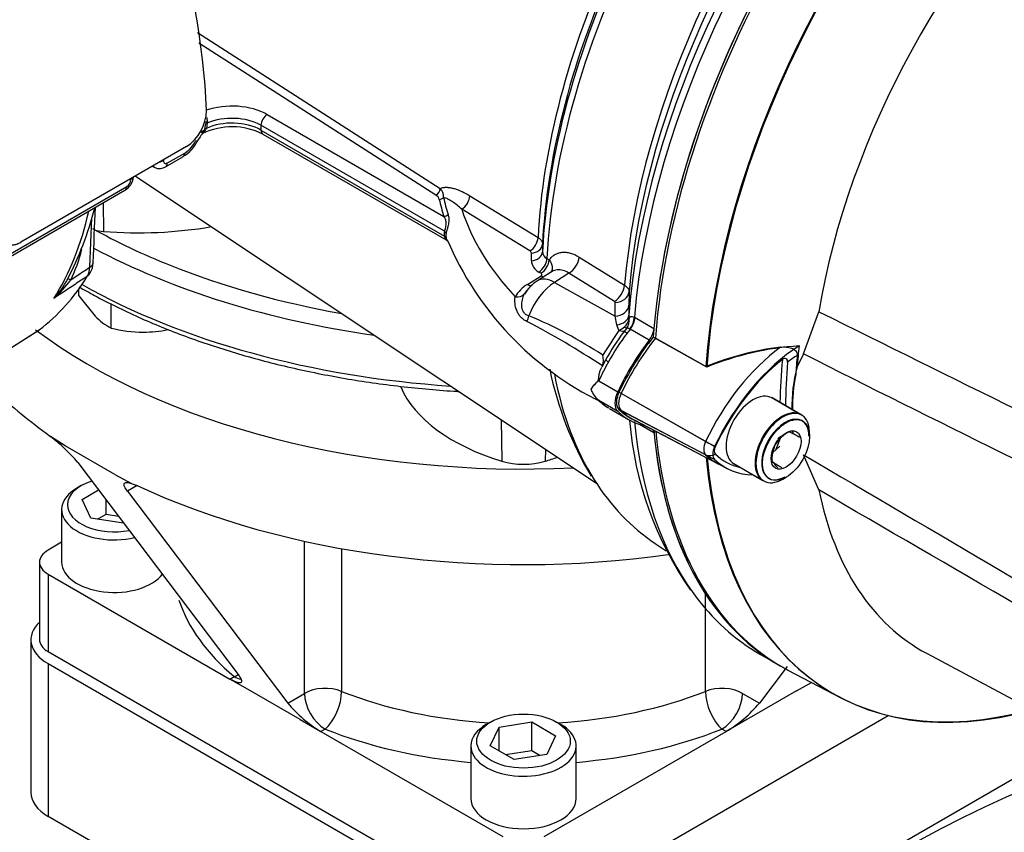
# Paper-space layout 'Sheet1' of a CAD drawing. Units: millimetres. Extents: x 0 to 3564, y 0 to 2520.
# Drawn here: x 2453 to 2537, y 2119 to 2189 of the extents above; entities that cross this region are included whole.
import ezdxf

# ---------------------------------------------------------------- set-up
doc = ezdxf.new("R2010")
doc.units = ezdxf.units.MM
doc.header["$LTSCALE"] = 6
for name, color, linetype in [('tangent', 7, 'Continuous'), ('TSH-1', 7, 'Continuous'), ('visible', 7, 'Continuous')]:
    doc.layers.add(name, color=color, linetype=linetype)

# ---------------------------------------------------------------- blocks, each defined once
blk = doc.blocks.new('SE5')
at = {"layer": 'tangent', "color": 7, "linetype": 'Continuous'}
for p, q in [((2467.97, 2187.793), (2488.733, 2174.479)), ((2488.361, 2173.891), (2468.074, 2186.9)), ((2473.93, 2180.793), (2489.036, 2172.071)), ((2468.618, 2179.897), (2468.561, 2179.505)), ((2468.807, 2180.054), (2468.733, 2179.612)), ((2468.816, 2180.192), (2468.807, 2180.054)), ((2473.4, 2179.874), (2473.4, 2179.466)), ((2489.09, 2170.815), (2473.4, 2179.874)), ((2473.4, 2179.466), (2489.09, 2170.407)), ((2465.405, 2176.653), (2466.877, 2177.503)), ((2451.228, 2168.468), (2461.926, 2174.645)), ((2491.253, 2173.851), (2497.089, 2170.281)), ((2459.908, 2173.241), (2459.923, 2170.799)), ((2496.396, 2169.14), (2490.562, 2172.701)), ((2458.757, 2167.743), (2458.931, 2171.97)), ((2497.474, 2169.716), (2497.473, 2169.068)), ((2496.522, 2168.299), (2496.524, 2168.946)), ((2497.857, 2168.471), (2498.037, 2168.358)), ((2500.6, 2168.612), (2504.485, 2166.195)), ((2497.342, 2167.217), (2497.162, 2167.329)), ((2499.737, 2167.232), (2498.503, 2166.445)), ((2503.622, 2164.817), (2499.737, 2167.232)), ((2496.187, 2166.262), (2497.358, 2167.006)), ((2498.503, 2166.445), (2503.678, 2163.556)), ((2504.871, 2165.646), (2504.863, 2164.485)), ((2503.678, 2163.556), (2503.686, 2164.72)), ((2503.828, 2162.815), (2503.678, 2163.556)), ((2504.852, 2163.627), (2504.88, 2163.341)), ((2505.328, 2163.472), (2505.383, 2163.442)), ((2505.383, 2163.442), (2507.004, 2162.506)), ((2451.667, 2160.626), (2454.445, 2162.391)), ((2504.007, 2162.339), (2503.828, 2162.815)), ((2504.974, 2162.446), (2504.954, 2162.456)), ((2506.6, 2161.507), (2504.974, 2162.446)), ((2502.278, 2158.025), (2503.904, 2157.086)), ((2512.19, 2152.397), (2504.012, 2157.054)), ((2502.278, 2156.359), (2503.904, 2155.42)), ((2511.417, 2152.838), (2504.196, 2156.95)), ((2512.19, 2151.304), (2504.012, 2155.576)), ((2511.417, 2151.711), (2504.196, 2155.484)), ((2493.932, 2154.707), (2494.004, 2151.157)), ((2507.003, 2153.593), (2505.773, 2154.303)), ((2497.717, 2152.185), (2497.696, 2151.157)), ((2462.821, 2149.067), (2461.984, 2148.584)), ((2477.118, 2131.306), (2477.118, 2144.312)), ((2480.299, 2143.677), (2480.299, 2131.476)), ((2455.192, 2141.509), (2455.192, 2134.875)), ((2511.401, 2131.476), (2511.401, 2139.813)), ((2455.192, 2133.854), (2455.192, 2120.79)), ((2470.748, 2132.527), (2471.108, 2132.735)), ((2475.684, 2130.478), (2477.118, 2131.306)), ((2514.583, 2131.306), (2516.017, 2130.478)), ((2478.886, 2128.244), (2478.526, 2128.037)), ((2513.174, 2128.037), (2512.815, 2128.244))]:
    blk.add_line(p, q, dxfattribs=at)
for centre, radius, start, end in [((2468.075, 2180.245), 0.744, 355.91882, 22.8196), ((2467.948, 2179.457), 0.424, 334.50372, 348.81461), ((2467.966, 2179.873), 0.81, 307.08829, 341.24392), ((2465.477, 2179.725), 2.626, 302.19939, 333.89282), ((2461.5, 2175.307), 0.787, 302.75416, 356.45173), ((2488.07, 2173.354), 0.611, 17.93912, 61.50356), ((2488.068, 2173.798), 0.952, 353.92645, 45.68333), ((2490.205, 2170.611), 1.134, 169.62927, 190.37073), ((2490.026, 2170.467), 0.819, 168.89585, 191.10415), ((2445.208, 2172.515), 13.283, 333.84348, 345.74722), ((2496.289, 2168.93), 0.235, 4.04355, 63.05589), ((2498.183, 2169.102), 0.711, 182.71656, 242.69603), ((2497.698, 2168.379), 1.179, 183.91735, 242.93956), ((2457.253, 2167.708), 1.504, 331.50163, 1.32003), ((2449.785, 2171.836), 8.987, 311.16975, 324.83191), ((2497.7, 2163.687), 2.987, 120.44476, 149.10892), ((2503.568, 2164.712), 0.118, 3.68333, 62.73609), ((2465.394, 2103.565), 67.006, 56.27561, 62.69702), ((2481.076, 2127.382), 39.281, 56.72795, 67.17836), ((2503.766, 2163.535), 1.131, 308.84395, 350.14153), ((2503.666, 2163.219), 1.22, 323.01589, 5.71541), ((2578.105, 2112.434), 89.336, 146.03937, 147.65941), ((2518.343, 2151.504), 17.264, 142.13306, 151.85796), ((2502.902, 2164.486), 2.415, 297.24581, 310.64744)]:
    blk.add_arc(centre, radius, start, end, dxfattribs=at)
for centre, major_axis, ratio, start_param, end_param in [((2542.605, 2180.539), (26.5, 45.899), 0.57735, 1.139868, 2.25306), ((2539.537, 2182.31), (-24.913, -43.151), 0.57735, 4.318742, 5.396295), ((2532.673, 2186.273), (-24.659, -42.711), 0.57735, 4.794669, 5.440679), ((2530.739, 2187.39), (-23.836, -41.286), 0.57735, 4.870607, 5.43818), ((2470.925, 2179.058), (-4.25, 0), 0.57735, 3.926991, 5.259931), ((2470.925, 2178.445), (3.5, 0), 0.57735, 0.785398, 2.220806), ((2473.93, 2180.18), (0.375, 0.65), 0.57735, 0.785398, 2.356194), ((2469.11, 2180.047), (-0.499, -0.031), 0.394921, 5.31742, 6.087675), ((2469.109, 2179.824), (-0.499, 0.036), 0.538372, 5.402277, 6.14182), ((2470.925, 2178.037), (-3.5, 0), 0.57735, 3.926991, 5.389186), ((2467.833, 2179.681), (0.733, -0.159), 0.396989, 5.603633, 6.222886), ((2469.046, 2179.387), (-0.489, 0.105), 0.436527, 5.497239, 6.221677), ((2473.93, 2179.772), (0.375, 0.65), 0.57735, 2.356194, 3.141593), ((2467.305, 2178.884), (-0.666, 0.345), 0.081514, 2.532813, 3.124855), ((2464.529, 2177.175), (-0.75, 0.011), 0.585627, 1.934172, 2.364343), ((2464.875, 2176.975), (-0.375, 0.65), 0.57735, 3.142615, 3.902078), ((2461.755, 2175.574), (-0.75, 0.009), 0.58655, 2.363532, 2.793703), ((2461.396, 2174.966), (-0.375, 0.65), 0.57735, 3.141593, 3.902078), ((2488.361, 2174.299), (0.27, 0.421), 0.606789, 3.954592, 5.493862), ((2490.511, 2173.511), (0.518, 0.855), 0.621622, 3.983516, 5.453851), ((2488.651, 2173.95), (0.489, 0.103), 0.810482, 4.542703, 5.363253), ((2533.69, 2176.716), (-45.373, 0), 0.57735, 0.121449, 0.178242), ((2533.69, 2176.846), (-45.007, 0), 0.57735, 0.121449, 0.178242), ((2427.535, 2198.709), (22.581, -39.111), 0.57735, 0.2947, 0.560863), ((2489.036, 2172.479), (0.477, 0.149), 0.803561, 4.466715, 5.287265), ((2533.69, 2177.285), (-43.853, 0), 0.57735, 0.182073, 0.496722), ((2495.85, 2193.04), (-53, 0), 0.57735, 0.802044, 0.964146), ((2488.736, 2170.611), (0.49, -0.099), 0.683558, 0.3257, 0.912448), ((2488.736, 2170.203), (0.493, 0.081), 0.446559, 0.114618, 0.701365), ((2496.347, 2169.944), (0.525, 0.851), 0.616926, 3.992892, 5.455257), ((2496.475, 2169.751), (1, -0.003), 0.805148, 4.763368, 6.243507), ((2495.85, 2192.224), (54, 0), 0.57735, 3.962683, 4.473877), ((2496.473, 2169.102), (1, -0.003), 0.804427, 4.76285, 6.244456), ((2458.05, 2168.179), (-0.999, 0.043), 0.588606, 2.381744, 3.136289), ((2497.115, 2168.131), (0.528, 0.849), 0.614861, 3.996466, 5.460013), ((2497.295, 2168.019), (0.529, 0.849), 0.614688, 3.996744, 5.460134), ((2499.676, 2168.233), (0.66, 1.062), 0.614572, 3.999214, 5.416556), ((2458.191, 2166.005), (1.33, -0.693), 0.108539, 2.547015, 3.163239), ((2498.642, 2163.463), (1.877, 3.252), 0.57735, 0.837758, 1.856164), ((2498.651, 2164.042), (1.613, -2.529), 0.546343, 2.348803, 3.142748), ((2497.311, 2167.808), (-0.537, 0.844), 0.548947, 2.348503, 2.682608), ((2495.85, 2188.549), (-54, 0), 0.57735, 0.796649, 1.455143), ((2495.091, 2166.021), (0.882, -0.471), 0.753805, 5.143689, 6.12595), ((2496.14, 2167.063), (-0.537, 0.844), 0.548752, 2.347839, 2.948488), ((2503.561, 2165.818), (0.66, 1.062), 0.614566, 3.999208, 5.415464), ((2503.625, 2165.721), (1.25, -0.009), 0.801856, 4.767598, 6.21753), ((2503.616, 2164.557), (1.25, -0.009), 0.801864, 4.767272, 6.219725), ((2495.679, 2163.628), (-0.282, -0.959), 0.624616, 1.187773, 1.710893), ((2503.605, 2163.696), (1.25, -0.023), 0.714564, 4.904793, 6.231082), ((2504.448, 2163.069), (0.57, 1.112), 0.602949, 4.457379, 5.365238), ((2504.504, 2163.039), (0.625, 1.083), 0.57735, 4.48735, 5.394615), ((2503.764, 2162.984), (-0.793, 0.609), 0.448337, 2.197176, 3.170926), ((2504.99, 2161.786), (-0.563, 0.416), 0.157555, 5.336841, 6.267213), ((2503.843, 2163.087), (-0.799, 0.601), 0.051799, 3.109987, 3.839702), ((2510.311, 2155.706), (7.1, 12.298), 0.57735, 1.345757, 1.376614), ((2519.145, 2150.623), (-6.825, -11.821), 0.57735, 4.063707, 4.855443), ((2510.311, 2155.706), (-7.1, -12.298), 0.57735, 4.725252, 4.854286), ((2503.474, 2159.452), (-0.609, 0.345), 0.010502, 0.024905, 0.955278), ((2552.065, 2175.077), (-24.25, -42.002), 0.57735, -0.898206, -0.807752), ((2519.828, 2150.229), (6.325, 10.955), 0.57735, 0.849361, 0.941806), ((2532.673, 2186.273), (24.659, 42.711), 0.57735, 2.555043, 2.845748), ((2542.605, 2180.539), (26.5, 45.899), 0.57735, 2.459329, 2.89316), ((2512.068, 2152.65), (-0.575, -0.996), 0.57735, 4.854286, 6.141288), ((2511.958, 2152.689), (0.904, -0.427), 0.11547, 4.127046, 5.108124), ((2511.958, 2152.542), (-0.693, -0.721), 0.80829, 0.232302, 1.213381), ((2495.85, 2142.53), (30, 0), 0.57735, 3.330238, 3.742615), ((2471.108, 2134.776), (-1.61, -1.912), 0.673412, 0.896228, 1.05971), ((2471.108, 2134.776), (-1.25, 2.165), 0.57735, 2.356194, 2.679295), ((2478.886, 2130.286), (-2.5, 0), 0.57735, 4.111367, 5.497787), ((2512.815, 2130.286), (-2.5, 0), 0.57735, 3.926991, 5.313411), ((2478.886, 2130.286), (1.25, -2.165), 0.57735, 3.926991, 5.497787), ((2478.886, 2130.286), (-0.92, -2.325), 0.461717, 0.708746, 2.279542), ((2495.85, 2144.571), (-27.5, 0), 0.57735, 0.969774, 1.463386), ((2495.85, 2144.571), (-27.5, 0), 0.57735, 1.678207, 2.171818), ((2512.815, 2130.286), (0.92, -2.325), 0.461717, 4.003643, 5.574439), ((2512.815, 2130.286), (1.25, 2.165), 0.57735, 3.926991, 5.497787), ((2495.85, 2142.53), (30, 0), 0.57735, 4.111367, 4.561821), ((2495.85, 2142.53), (30, 0), 0.57735, 4.862957, 5.313411)]:
    blk.add_ellipse(centre, major_axis=major_axis, ratio=ratio, start_param=start_param, end_param=end_param, dxfattribs=at)
for points, knots in [([(2464.328, 2176.26), (2464.316, 2176.266), (2464.304, 2176.272), (2464.253, 2176.301), (2464.216, 2176.332), (2464.176, 2176.378), (2464.169, 2176.387), (2464.162, 2176.396)], [0.4649783, 0.4649783, 0.4649783, 0.4649783, 0.5, 0.5, 0.625, 0.625, 0.6549361, 0.6549361, 0.6549361, 0.6549361]), ([(2465.06, 2176.86), (2465.058, 2176.752), (2465.094, 2176.668), (2465.189, 2176.61), (2465.227, 2176.602), (2465.312, 2176.61), (2465.358, 2176.626), (2465.405, 2176.653)], [0, 0, 0, 0, 0.5, 0.5, 0.75, 0.75, 1, 1, 1, 1]), ([(2488.733, 2174.479), (2488.819, 2174.516), (2488.912, 2174.54), (2489.105, 2174.569), (2489.205, 2174.573), (2489.41, 2174.565), (2489.516, 2174.552), (2489.727, 2174.514), (2489.834, 2174.488), (2490.156, 2174.394), (2490.373, 2174.309), (2490.81, 2174.105), (2491.031, 2173.986), (2491.253, 2173.851)], [0, 0, 0, 0, 0.125, 0.125, 0.25, 0.25, 0.375, 0.375, 0.5, 0.5, 0.75, 0.75, 1, 1, 1, 1]), ([(2490.562, 2172.701), (2490.299, 2172.939), (2490.038, 2173.153), (2489.649, 2173.415), (2489.52, 2173.493), (2489.264, 2173.621), (2489.136, 2173.671), (2489.014, 2173.698)], [0, 0, 0, 0, 0.5, 0.5, 0.75, 0.75, 1, 1, 1, 1]), ([(2489.396, 2172.238), (2489.426, 2172.142), (2489.449, 2172.038), (2489.465, 2171.864), (2489.467, 2171.803), (2489.463, 2171.673), (2489.457, 2171.604), (2489.435, 2171.458), (2489.42, 2171.38), (2489.392, 2171.261), (2489.381, 2171.221), (2489.36, 2171.139), (2489.348, 2171.098), (2489.326, 2171.017), (2489.314, 2170.977), (2489.292, 2170.898), (2489.282, 2170.859), (2489.252, 2170.748), (2489.235, 2170.683), (2489.222, 2170.624)], [0, 0, 0, 0, 0.25, 0.25, 0.375, 0.375, 0.5, 0.5, 0.625, 0.625, 0.6875, 0.6875, 0.75, 0.75, 0.8125, 0.8125, 0.875, 0.875, 1, 1, 1, 1]), ([(2489.09, 2170.815), (2489.106, 2170.859), (2489.123, 2170.909), (2489.161, 2171.022), (2489.18, 2171.085), (2489.215, 2171.217), (2489.23, 2171.284), (2489.247, 2171.414), (2489.249, 2171.477), (2489.242, 2171.591), (2489.233, 2171.645), (2489.208, 2171.744), (2489.191, 2171.79), (2489.135, 2171.921), (2489.088, 2171.999), (2489.036, 2172.071)], [0, 0, 0, 0, 0.125, 0.125, 0.25, 0.25, 0.375, 0.375, 0.5, 0.5, 0.625, 0.625, 0.75, 0.75, 1, 1, 1, 1]), ([(2489.237, 2170.069), (2489.228, 2170.074), (2489.214, 2170.091), (2489.189, 2170.132), (2489.18, 2170.15), (2489.161, 2170.191), (2489.152, 2170.213), (2489.124, 2170.287), (2489.106, 2170.345), (2489.09, 2170.407)], [0.6333922, 0.6333922, 0.6333922, 0.6333922, 0.75, 0.75, 0.8125, 0.8125, 0.875, 0.875, 1, 1, 1, 1]), ([(2497.089, 2170.281), (2497.151, 2170.242), (2497.206, 2170.2), (2497.301, 2170.112), (2497.342, 2170.066), (2497.408, 2169.969), (2497.433, 2169.919), (2497.466, 2169.819), (2497.474, 2169.768), (2497.474, 2169.716)], [0, 0, 0, 0, 0.25, 0.25, 0.5, 0.5, 0.75, 0.75, 1, 1, 1, 1]), ([(2498.037, 2168.358), (2498.104, 2168.455), (2498.18, 2168.542), (2498.343, 2168.695), (2498.43, 2168.76), (2498.617, 2168.871), (2498.717, 2168.916), (2498.927, 2168.983), (2499.036, 2169.006), (2499.26, 2169.027), (2499.376, 2169.027), (2499.613, 2169.004), (2499.736, 2168.981), (2500.103, 2168.878), (2500.351, 2168.767), (2500.6, 2168.612)], [0, 0, 0, 0, 0.125, 0.125, 0.25, 0.25, 0.375, 0.375, 0.5, 0.5, 0.625, 0.625, 0.75, 0.75, 1, 1, 1, 1]), ([(2498.037, 2168.358), (2498.083, 2168.303), (2498.124, 2168.246), (2498.194, 2168.128), (2498.223, 2168.066), (2498.267, 2167.943), (2498.283, 2167.881), (2498.301, 2167.757), (2498.303, 2167.695), (2498.29, 2167.516), (2498.253, 2167.402), (2498.19, 2167.3), (2498.188, 2167.297), (2498.187, 2167.294)], [0, 0, 0, 0, 0.125, 0.125, 0.25, 0.25, 0.375, 0.375, 0.5, 0.5, 0.75, 0.75, 0.7569279, 0.7569279, 0.7569279, 0.7569279]), ([(2457.131, 2166.66), (2457.301, 2166.773), (2457.472, 2166.886), (2457.642, 2167), (2458.013, 2167.247), (2458.385, 2167.495), (2458.757, 2167.743)], [0, 0, 0, 0, 0.314052, 0.314052, 0.314052, 1, 1, 1, 1]), ([(2497.358, 2167.006), (2497.404, 2167.036), (2497.425, 2167.077), (2497.415, 2167.154), (2497.386, 2167.19), (2497.342, 2167.217)], [0, 0, 0, 0, 0.5, 0.5, 1, 1, 1, 1]), ([(2499.737, 2167.232), (2499.568, 2167.342), (2499.399, 2167.42), (2499.146, 2167.492), (2499.061, 2167.508), (2498.896, 2167.523), (2498.815, 2167.523), (2498.658, 2167.506), (2498.582, 2167.49), (2498.433, 2167.442), (2498.362, 2167.41), (2498.281, 2167.364), (2498.267, 2167.355), (2498.254, 2167.347)], [0, 0, 0, 0, 0.25, 0.25, 0.375, 0.375, 0.5, 0.5, 0.625, 0.625, 0.75, 0.75, 0.7754788, 0.7754788, 0.7754788, 0.7754788]), ([(2458.575, 2166.991), (2458.216, 2166.751), (2457.857, 2166.511), (2457.499, 2166.271), (2456.899, 2165.871), (2456.3, 2165.471), (2455.701, 2165.071)], [0, 0, 0, 0, 0.374547, 0.374547, 0.374547, 1, 1, 1, 1]), ([(2495.907, 2165.451), (2495.825, 2165.302), (2495.762, 2165.136), (2495.68, 2164.779), (2495.663, 2164.586), (2495.69, 2164.305), (2495.708, 2164.213), (2495.767, 2164.036), (2495.808, 2163.954), (2495.914, 2163.81), (2495.981, 2163.748), (2496.132, 2163.651), (2496.218, 2163.614), (2496.312, 2163.588)], [0, 0, 0, 0, 0.25, 0.25, 0.5, 0.5, 0.625, 0.625, 0.75, 0.75, 0.875, 0.875, 1, 1, 1, 1]), ([(2504.485, 2166.195), (2504.547, 2166.156), (2504.602, 2166.115), (2504.697, 2166.028), (2504.738, 2165.983), (2504.804, 2165.889), (2504.829, 2165.841), (2504.863, 2165.744), (2504.871, 2165.695), (2504.871, 2165.646)], [0, 0, 0, 0, 0.25, 0.25, 0.5, 0.5, 0.75, 0.75, 1, 1, 1, 1]), ([(2496.13, 2163.107), (2496.027, 2163.154), (2495.931, 2163.208), (2495.755, 2163.334), (2495.674, 2163.405), (2495.529, 2163.563), (2495.465, 2163.649), (2495.354, 2163.832), (2495.307, 2163.93), (2495.19, 2164.229), (2495.144, 2164.44), (2495.105, 2164.845), (2495.11, 2165.041), (2495.137, 2165.22)], [0, 0, 0, 0, 0.125, 0.125, 0.25, 0.25, 0.375, 0.375, 0.5, 0.5, 0.75, 0.75, 1, 1, 1, 1]), ([(2521.112, 2163.935), (2532.456, 2158.301), (2543.81, 2152.68), (2558.052, 2145.855), (2560.903, 2144.501), (2566.613, 2141.828), (2569.473, 2140.515), (2575.192, 2137.862), (2578.053, 2136.526), (2581.609, 2134.753), (2582.319, 2134.395), (2583.375, 2133.806), (2583.726, 2133.602), (2584.405, 2133.13), (2584.751, 2132.859), (2585.125, 2132.267), (2585.219, 2132.039), (2585.344, 2131.573), (2585.379, 2131.333), (2585.451, 2130.618), (2585.455, 2130.147), (2585.452, 2128.754), (2585.419, 2127.848), (2585.391, 2126.965)], [0, 0, 0, 0, 0.5, 0.5, 0.625, 0.625, 0.75, 0.75, 0.875, 0.875, 0.90625, 0.90625, 0.921875, 0.921875, 0.9375, 0.9375, 0.945312, 0.945312, 0.953125, 0.953125, 0.96875, 0.96875, 1, 1, 1, 1]), ([(2504.88, 2163.341), (2504.895, 2163.385), (2504.913, 2163.423), (2504.959, 2163.484), (2504.988, 2163.507), (2505.041, 2163.527), (2505.06, 2163.531), (2505.102, 2163.534), (2505.126, 2163.533), (2505.203, 2163.521), (2505.262, 2163.502), (2505.328, 2163.472)], [0, 0, 0, 0, 0.25, 0.25, 0.5, 0.5, 0.625, 0.625, 0.75, 0.75, 1, 1, 1, 1]), ([(2504.954, 2162.456), (2504.913, 2162.474), (2504.876, 2162.49), (2504.811, 2162.517), (2504.782, 2162.528), (2504.733, 2162.54), (2504.712, 2162.54), (2504.675, 2162.526), (2504.658, 2162.511), (2504.641, 2162.485)], [0, 0, 0, 0, 0.25, 0.25, 0.5, 0.5, 0.75, 0.75, 1, 1, 1, 1]), ([(2583.971, 2127.542), (2584.159, 2128.373), (2584.384, 2129.207), (2584.708, 2130.496), (2584.824, 2130.928), (2584.895, 2131.631), (2584.9, 2131.888), (2584.766, 2132.229), (2584.695, 2132.331), (2584.537, 2132.488), (2584.451, 2132.548), (2584.183, 2132.703), (2583.999, 2132.772), (2583.63, 2132.892), (2583.444, 2132.942), (2582.886, 2133.079), (2582.512, 2133.154), (2581.391, 2133.371), (2580.641, 2133.503), (2578.39, 2133.927), (2576.883, 2134.245), (2573.91, 2135.057), (2572.442, 2135.543), (2568.08, 2137.164), (2565.227, 2138.454), (2559.512, 2141.022), (2556.659, 2142.333), (2542.419, 2148.991), (2531.1, 2154.622), (2519.801, 2160.321)], [0, 0, 0, 0, 0.03125, 0.03125, 0.046875, 0.046875, 0.054687, 0.054687, 0.058594, 0.058594, 0.0625, 0.0625, 0.070312, 0.070312, 0.078125, 0.078125, 0.09375, 0.09375, 0.125, 0.125, 0.1875, 0.1875, 0.25, 0.25, 0.375, 0.375, 0.5, 0.5, 1, 1, 1, 1]), ([(2519.801, 2151.685), (2531.104, 2145.077), (2542.431, 2138.429), (2556.672, 2129.89), (2559.524, 2128.17), (2565.239, 2124.699), (2568.092, 2122.963), (2572.454, 2120.204), (2573.923, 2119.257), (2576.898, 2117.279), (2578.404, 2116.242), (2580.666, 2114.647), (2581.419, 2114.109), (2582.546, 2113.31), (2582.921, 2113.045), (2583.482, 2112.66), (2583.668, 2112.535), (2584.039, 2112.297), (2584.225, 2112.182), (2584.577, 2112.008), (2584.753, 2111.952), (2584.906, 2112.082), (2584.892, 2112.233), (2584.811, 2112.691), (2584.699, 2113.034), (2584.378, 2114.073), (2584.157, 2114.798), (2583.971, 2115.534)], [0, 0, 0, 0, 0.5, 0.5, 0.625, 0.625, 0.75, 0.75, 0.8125, 0.8125, 0.875, 0.875, 0.90625, 0.90625, 0.921875, 0.921875, 0.929688, 0.929688, 0.9375, 0.9375, 0.945313, 0.945313, 0.953125, 0.953125, 0.96875, 0.96875, 1, 1, 1, 1]), ([(2585.391, 2114.734), (2585.419, 2114.088), (2585.451, 2113.465), (2585.456, 2112.616), (2585.452, 2112.345), (2585.387, 2111.995), (2585.355, 2111.886), (2585.24, 2111.723), (2585.153, 2111.67), (2584.797, 2111.644), (2584.453, 2111.783), (2583.775, 2112.096), (2583.425, 2112.28), (2582.37, 2112.848), (2581.658, 2113.253), (2578.099, 2115.287), (2575.237, 2116.974), (2569.513, 2120.364), (2566.65, 2122.07), (2560.936, 2125.453), (2558.082, 2127.134), (2543.829, 2135.503), (2532.466, 2142.099), (2521.112, 2148.693)], [0, 0, 0, 0, 0.03125, 0.03125, 0.046875, 0.046875, 0.054688, 0.054688, 0.0625, 0.0625, 0.078125, 0.078125, 0.09375, 0.09375, 0.125, 0.125, 0.25, 0.25, 0.375, 0.375, 0.5, 0.5, 1, 1, 1, 1])]:
    blk.add_open_spline(points, degree=3, knots=knots, dxfattribs=at)
at = {"layer": 'visible', "color": 7, "linetype": 'Continuous'}
for p, q in [((2473.555, 2179.122), (2489.237, 2170.068)), ((2467.018, 2178.047), (2452.876, 2169.882)), ((2465.25, 2176.325), (2466.722, 2177.175)), ((2462.67, 2175.537), (2502.084, 2149.276)), ((2464.103, 2176.364), (2464.326, 2176.261)), ((2451.073, 2168.14), (2461.771, 2174.316)), ((2498.25, 2167.344), (2497.037, 2166.571)), ((2457.839, 2165.279), (2457.839, 2165.887)), ((2457.839, 2165.279), (2459.21, 2163.561)), ((2460.581, 2162.536), (2460.581, 2164.627)), ((2504.863, 2164.485), (2504.852, 2163.627)), ((2519.801, 2160.321), (2521.112, 2163.935)), ((2451.615, 2160.592), (2454.411, 2162.369)), ((2504.565, 2162.385), (2504.428, 2162.203)), ((2504.648, 2162.495), (2504.482, 2162.274)), ((2511.512, 2159.197), (2506.946, 2161.771)), ((2511.442, 2159.238), (2507.131, 2161.668)), ((2502.866, 2159.797), (2502.54, 2159.196)), ((2519.801, 2160.321), (2519.25, 2159.223)), ((2501.63, 2157.288), (2501.63, 2157.288)), ((2502.082, 2156.555), (2502.099, 2156.537)), ((2519.572, 2155.132), (2517.027, 2156.602)), ((2519.643, 2155.091), (2517.097, 2156.561)), ((2503.208, 2155.657), (2504.837, 2154.717)), ((2505.116, 2154.78), (2513.262, 2150.531)), ((2505.298, 2154.689), (2512.493, 2150.936)), ((2455.042, 2153.558), (2455.39, 2153.263)), ((2456.667, 2152.454), (2455.39, 2153.263)), ((2517.456, 2152.17), (2517.823, 2153.115)), ((2520.316, 2153.277), (2520.316, 2153.603)), ((2460.909, 2150.005), (2456.667, 2152.454)), ((2517.156, 2151.901), (2517.762, 2152.446)), ((2521.112, 2148.693), (2519.801, 2151.685)), ((2457.741, 2151.034), (2471.441, 2132.927)), ((2513.777, 2150.972), (2516.322, 2149.503)), ((2513.847, 2150.932), (2516.393, 2149.462)), ((2460.909, 2150.005), (2462.395, 2149.219)), ((2518.018, 2149.623), (2518.301, 2149.786)), ((2458.022, 2149.062), (2457.668, 2148.857)), ((2458.111, 2147.888), (2459.51, 2148.696)), ((2461.984, 2148.584), (2475.684, 2130.478)), ((2462.395, 2149.219), (2462.821, 2149.067)), ((2458.858, 2146.279), (2458.111, 2147.888)), ((2460.153, 2146.617), (2460.153, 2147.847)), ((2456.35, 2147.02), (2456.35, 2142.53)), ((2461.647, 2145.847), (2458.858, 2146.279)), ((2459.416, 2146.192), (2460.153, 2146.617)), ((2460.153, 2146.617), (2461.206, 2146.454)), ((2456.35, 2144.219), (2455.192, 2143.55)), ((2507.117, 2144.12), (2508.05, 2143.498)), ((2454.459, 2142.53), (2454.459, 2135.896)), ((2455.192, 2141.509), (2470.748, 2132.527)), ((2453.727, 2135.896), (2453.727, 2122.832)), ((2455.192, 2134.875), (2494.083, 2112.421)), ((2516.105, 2134.64), (2517.306, 2133.946)), ((2530.352, 2134.705), (2591.662, 2101.882)), ((2455.192, 2133.854), (2504.972, 2105.114)), ((2518.387, 2133.61), (2516.017, 2130.478)), ((2518.445, 2133.297), (2522.971, 2130.936)), ((2472.516, 2131.507), (2470.748, 2132.527)), ((2519.185, 2131.507), (2520.463, 2132.245)), ((2476.758, 2129.057), (2472.516, 2131.507)), ((2519.185, 2131.507), (2514.942, 2129.057)), ((2497.618, 2112.421), (2527.04, 2129.408)), ((2476.758, 2129.057), (2478.526, 2128.037)), ((2493.022, 2128.854), (2492.668, 2128.65)), ((2493.012, 2126.818), (2493.76, 2128.428)), ((2493.76, 2128.428), (2496.548, 2128.86)), ((2493.76, 2126.387), (2493.76, 2128.428)), ((2496.548, 2128.86), (2498.589, 2127.681)), ((2496.548, 2126.41), (2496.548, 2128.86)), ((2499.032, 2128.65), (2498.679, 2128.854)), ((2514.942, 2129.057), (2513.174, 2128.037)), ((2478.526, 2128.037), (2494.083, 2119.055)), ((2497.618, 2119.055), (2513.174, 2128.037)), ((2498.589, 2127.681), (2497.842, 2126.071)), ((2491.35, 2126.813), (2491.35, 2122.322)), ((2495.054, 2125.64), (2493.012, 2126.818)), ((2500.35, 2122.322), (2500.35, 2126.813)), ((2504.972, 2105.114), (2543.777, 2127.518)), ((2494.317, 2126.065), (2496.548, 2126.41)), ((2497.842, 2126.071), (2495.054, 2125.64)), ((2496.548, 2126.41), (2497.284, 2125.985)), ((2465.218, 2115.001), (2455.192, 2120.79))]:
    blk.add_line(p, q, dxfattribs=at)
for centre, radius, start, end in [((2465.002, 2181.201), 3.743, 302.58937, 358.96079), ((2470.935, 2173.913), 5.831, 63.3025, 115.72728), ((2471.894, 2176.306), 4.511, 138.8158, 151.16057), ((2468.028, 2179.52), 0.515, 310.62275, 334.91966), ((2467.428, 2179.763), 1.162, 333.37298, 341.51287), ((2467.636, 2179.695), 0.944, 335.36784, 348.39946), ((2465.333, 2179.726), 2.882, 298.67256, 335.7659), ((2464.734, 2177.147), 0.97, 245.48949, 302.18304), ((2461.026, 2175.592), 1.47, 300.31292, 353.90732), ((2431.428, 2179.937), 28.662, 332.3396, 345.62986), ((1880.525, 2195.196), 579.151, 357.321581, 357.789589), ((2514.364, 2180.67), 27.178, 202.90482, 244.07202), ((2457.65, 2168.064), 1.398, 322.13476, 2.97449), ((2450.181, 2170.236), 7.56, 316.90337, 332.06363), ((2498.66, 2163.87), 3.151, 121.00038, 150.10204), ((2498.048, 2164.159), 2.501, 140.25901, 148.88734), ((2463.24, 2167.524), 5.652, 224.51663, 241.93632), ((2463.423, 2174.011), 11.821, 256.08686, 269.51505), ((2463.242, 2173.867), 11.677, 270.40168, 280.98656), ((2517.665, 2151.895), 16.777, 142.0909, 151.90011), ((2493.031, 2171.24), 14.541, 322.36999, 322.67054), ((2520.856, 2136.228), 24.861, 96.9921, 112.25251), ((2521.016, 2135.898), 25.163, 93.65846, 112.18966), ((2501.096, 2159.809), 1.585, 341.09022, 15.16135), ((2527.331, 2165.058), 29.858, 191.688, 210.57919), ((2530.998, 2155.927), 12.201, 164.33064, 181.86894), ((2503.45, 2156.34), 2.052, 124.83564, 152.48434), ((2531.147, 2155.92), 12.3, 167.60435, 182.00777), ((2503.359, 2157.803), 1.804, 196.58702, 233.17937), ((2505.398, 2159.564), 4.477, 222.52852, 239.27861), ((2534.359, 2157.019), 29.535, 184.65851, 214.90797), ((2519.992, 2150.916), 3.103, 117.1803, 146.81828), ((2519.502, 2151.141), 2.698, 104.80808, 116.98769), ((2489.322, 2099.673), 61.417, 60.62311, 61.55613), ((2521.683, 2155.116), 3.179, 205.4607, 211.16497), ((2447.779, 2142.881), 12.873, 39.29446, 53.75385), ((2519.502, 2151.141), 2.698, 126.49388, 135.19192), ((2520.11, 2151.277), 3.025, 153.78443, 183.96058), ((2519.585, 2152.647), 2.865, 207.13594, 225.81402), ((2491.367, 2103.454), 54.119, 60.5602, 61.61904), ((2484.337, 2137.679), 11.258, 219.76408, 238.92391), ((2507.393, 2137.644), 11.213, 301.03767, 320.27433)]:
    blk.add_arc(centre, radius, start, end, dxfattribs=at)
for centre, major_axis, ratio, start_param, end_param in [((2431.044, 2200.858), (26.687, -46.224), 0.57735, 0.832254, 2.309339), ((2544.287, 2179.568), (-26.504, -45.907), 0.57735, 4.01407, 5.410751), ((2544.464, 2179.466), (-26.498, -45.896), 0.57735, 4.013951, 5.41087), ((2544.287, 2179.568), (-26.5, -45.899), 0.57735, 4.045233, 5.316441), ((2552.838, 2174.631), (22.914, 39.688), 0.57735, -0.018518, 2.151083), ((2541.855, 2180.972), (-26.28, -45.519), 0.57735, 4.287945, 5.404012), ((2540.231, 2181.91), (25.132, 43.53), 0.57735, 1.173492, 2.254866), ((2548.636, 2177.057), (-26.395, -45.718), 0.57735, 4.251185, 5.412899), ((2548.707, 2177.016), (-26.395, -45.718), 0.57735, 4.251185, 5.412899), ((2531.978, 2186.674), (-24.44, -42.332), 0.57735, 4.841464, 5.439727), ((2531.433, 2186.989), (-24.055, -41.665), 0.57735, 4.870607, 5.438361), ((2466.347, 2177.824), (-0.375, 0.65), 0.57735, 3.141593, 3.902078), ((2460.34, 2172.538), (-3.04, 0), 0.57735, 1.164355, 1.433224), ((2462.911, 2183.261), (-21.79, 0), 0.57735, 1.433224, 1.861842), ((2457.925, 2167.717), (-0.851, 0.525), 0.77966, 2.778881, 3.144301), ((2495.85, 2193.04), (-53, 0), 0.57735, 0.964146, 1.273118), ((2430.395, 2200.361), (22.51, -38.989), 0.57735, 0.070951, 0.301525), ((2495.85, 2180.793), (-52.5, 0), 0.57735, 0.65234, 1.652263), ((2506.131, 2162.1), (-0.625, -1.083), 0.57735, 1.345757, 2.136133), ((2511.937, 2154.767), (7.1, 12.298), 0.57735, 1.345757, 1.712693), ((2511.944, 2154.781), (-7.004, -12.132), 0.57735, 4.455805, 4.855413), ((2512.12, 2154.679), (-6.998, -12.121), 0.57735, 4.455353, 4.855414), ((2519.899, 2150.188), (-6.808, -11.792), 0.57735, 3.977744, 4.855446), ((2552.242, 2174.975), (-23.416, -40.557), 0.57735, -0.916259, -0.871685), ((2519.722, 2150.29), (6.588, 11.412), 0.57735, 0.972509, 1.713892), ((2552.171, 2175.016), (-23.987, -41.546), 0.57735, -0.889989, -0.797198), ((2552.171, 2175.016), (-23.416, -40.557), 0.57735, -0.895309, -0.853924), ((2495.85, 2172.628), (52.5, 0), 0.57735, 3.667261, 3.822036), ((2501.85, 2159.864), (17, 0), 0.57735, 3.384633, 4.23266), ((2504.866, 2156.808), (-0.85, -1.472), 0.57735, 4.854286, 6.141288), ((2504.866, 2156.808), (-0.754, -1.307), 0.57735, 4.854286, 6.141288), ((2510.311, 2167.953), (-7.1, -12.298), 0.57735, 6.141288, 6.270322), ((2505.043, 2156.706), (-0.748, -1.296), 0.57735, 4.854286, 6.141288), ((2515.472, 2153.746), (-1.625, -2.815), 0.57735, 3.141593, 6.283185), ((2511.937, 2167.014), (7.1, 12.298), 0.57735, 2.999695, 3.331497), ((2511.995, 2167.098), (7.055, 12.22), 0.57735, 2.999696, 3.166288), ((2512.172, 2166.996), (7.049, 12.21), 0.57735, 2.999696, 3.166288), ((2518.018, 2152.276), (-1.625, -2.815), 0.57735, 2.356194, 6.283185), ((2517.947, 2152.317), (-1.625, -2.815), 0.57735, 3.141593, 6.283185), ((2518.23, 2152.154), (1.425, 2.468), 0.57735, 0, 3.926991), ((2518.23, 2152.154), (1.425, 2.468), 0.57735, 5.497787, 6.283185), ((2506.131, 2152.976), (-0.625, -1.083), 0.57735, -3.70693, -3.550505), ((2544.287, 2179.568), (26.504, 45.907), 0.57735, 2.453851, 3.166288), ((2544.464, 2179.466), (26.498, 45.896), 0.57735, 2.453866, 3.166288), ((2544.287, 2179.568), (26.5, 45.899), 0.57735, 2.47651, 3.141593), ((2512.821, 2152.215), (-0.558, -0.966), 0.57735, 4.854286, 6.141288), ((2512.644, 2152.317), (-0.338, -0.586), 0.57735, 4.854286, 6.141288), ((2495.85, 2153.205), (4, 0), 0.57735, 4.23266, 5.192118), ((2489.85, 2159.864), (-17, 0), 0.57735, -4.23266, -4.161717), ((2519.197, 2162.94), (6.876, 11.909), 0.57735, 2.999696, 3.166288), ((2548.636, 2177.057), (26.395, 45.718), 0.57735, 2.452415, 3.673565), ((2548.707, 2177.016), (26.395, 45.718), 0.57735, 2.452314, 3.673666), ((2519.95, 2162.505), (6.859, 11.88), 0.57735, 2.999696, 3.449263), ((2519.773, 2162.607), (6.64, 11.5), 0.57735, 2.999696, 3.317651), ((2460.85, 2147.429), (-4, 0), 0.57735, 5.213811, 6.283185), ((2532.673, 2186.273), (24.659, 42.711), 0.57735, 2.845748, 3.104526), ((2518.018, 2152.276), (-1.625, -2.815), 0.57735, 0, 0.785398), ((2460.85, 2147.02), (4.5, 0), 0.57735, 2.356194, 5.110241), ((2495.85, 2172.628), (-52.5, 0), 0.57735, 0.890353, 1.808525), ((2552.838, 2174.631), (22.914, 39.688), 0.57735, 2.561306, 3.160111), ((2460.85, 2147.429), (-4, 0), 0.57735, 0, 1.892967), ((2456.959, 2142.53), (2.5, 0), 0.57735, 2.356194, 3.926991), ((2460.85, 2142.53), (-4.5, 0), 0.57735, 0, 2.734395), ((2542.605, 2180.539), (26.5, 45.899), 0.57735, 2.89316, 3.141593), ((2458.727, 2135.896), (5, 0), 0.57735, 2.593564, 3.926991), ((2456.959, 2135.896), (2.5, 0), 0.57735, 3.141593, 3.926991), ((2495.85, 2126.813), (-4.5, 0), 0.57735, 5.497787, 6.283185), ((2495.85, 2126.813), (-4.5, 0), 0.57735, 0, 3.926991), ((2527.069, 2011.114), (-65, -112.583), 0.57735, 3.714246, 6.283185), ((2532.372, 2008.053), (-65, -112.583), 0.57735, 3.711368, 6.283185), ((2458.727, 2122.832), (5, 0), 0.57735, 3.141593, 3.926991), ((2495.85, 2122.322), (4.5, 0), 0.57735, 3.141593, 6.283185)]:
    blk.add_ellipse(centre, major_axis=major_axis, ratio=ratio, start_param=start_param, end_param=end_param, dxfattribs=at)
for centre, major_axis in [((2518.301, 2152.113), (1.425, 2.468)), ((2518.301, 2152.113), (-0.903, -1.563)), ((2495.85, 2127.221), (4, 0))]:
    blk.add_ellipse(centre, major_axis=major_axis, ratio=0.57735, dxfattribs=at)
blk.add_open_spline([(2468.494, 2179.301), (2468.492, 2179.269), (2468.433, 2179.259), (2468.33, 2179.275)], degree=3, dxfattribs=at)
for points, knots in [([(2468.363, 2179.129), (2468.369, 2179.128), (2468.381, 2179.127), (2468.394, 2179.13), (2468.402, 2179.135), (2468.407, 2179.143), (2468.408, 2179.153), (2468.405, 2179.166), (2468.399, 2179.18), (2468.39, 2179.196), (2468.379, 2179.214), (2468.365, 2179.233), (2468.349, 2179.253), (2468.336, 2179.267), (2468.33, 2179.275)], [0, 0, 0, 0, 0.094763, 0.18738, 0.277873, 0.366266, 0.45258, 0.536834, 0.619047, 0.699234, 0.77741, 0.853589, 0.927783, 1, 1, 1, 1]), ([(2451.067, 2170.927), (2451.072, 2170.789), (2451.088, 2170.66), (2451.128, 2170.481), (2451.144, 2170.423), (2451.182, 2170.312), (2451.203, 2170.259), (2451.274, 2170.109), (2451.331, 2170.022), (2451.463, 2169.871), (2451.539, 2169.809), (2451.704, 2169.713), (2451.794, 2169.679), (2451.988, 2169.641), (2452.091, 2169.637), (2452.304, 2169.657), (2452.415, 2169.682), (2452.644, 2169.761), (2452.759, 2169.815), (2452.876, 2169.882)], [0, 0, 0, 0, 0.125, 0.125, 0.1875, 0.1875, 0.25, 0.25, 0.375, 0.375, 0.5, 0.5, 0.625, 0.625, 0.75, 0.75, 0.875, 0.875, 1, 1, 1, 1]), ([(2489.222, 2170.309), (2489.235, 2170.231), (2489.252, 2170.161), (2489.279, 2170.082), (2489.285, 2170.065), (2489.292, 2170.048)], [0, 0, 0, 0, 0.125, 0.125, 0.1649142, 0.1649142, 0.1649142, 0.1649142]), ([(2489.235, 2170.068), (2489.257, 2170.054), (2489.297, 2170.029), (2489.312, 2170.009), (2489.313, 2170.006), (2489.313, 2170.006)], [0, 0, 0, 0, 0.2120743, 0.4630754, 0.536464, 0.536464, 0.536464, 0.536464]), ([(2457.843, 2166.064), (2458.281, 2165.811), (2459.909, 2164.901), (2462.885, 2163.436), (2466.913, 2161.795), (2471.177, 2160.375), (2475.641, 2159.187), (2480.28, 2158.24), (2485.008, 2157.546), (2488.46, 2157.227), (2490.166, 2157.125), (2490.305, 2157.117)], [0.4405977, 0.4405977, 0.4405977, 0.4405977, 0.4666886, 0.5360433, 0.6053826, 0.6746981, 0.743988, 0.8132545, 0.8825016, 0.9517345, 0.9579182, 0.9579182, 0.9579182, 0.9579182]), ([(2517.83, 2160.904), (2517.988, 2160.924), (2518.145, 2160.929), (2518.456, 2160.905), (2518.612, 2160.875), (2518.897, 2160.769), (2519.029, 2160.692), (2519.171, 2160.533), (2519.208, 2160.473), (2519.254, 2160.344), (2519.262, 2160.276), (2519.256, 2160.207)], [0, 0, 0, 0, 0.25, 0.25, 0.5, 0.5, 0.75, 0.75, 0.875, 0.875, 1, 1, 1, 1]), ([(2518.435, 2159.627), (2518.44, 2159.685), (2518.433, 2159.743), (2518.39, 2159.844), (2518.354, 2159.888), (2518.258, 2159.94), (2518.2, 2159.947), (2518.089, 2159.925), (2518.036, 2159.898), (2517.989, 2159.861)], [0, 0, 0, 0, 0.25, 0.25, 0.5, 0.5, 0.75, 0.75, 1, 1, 1, 1]), ([(2501.63, 2157.288), (2501.683, 2157.421), (2501.773, 2157.548), (2501.945, 2157.74), (2502.008, 2157.803), (2502.109, 2157.902), (2502.143, 2157.935), (2502.192, 2157.991), (2502.207, 2158.011), (2502.233, 2158.056), (2502.243, 2158.081), (2502.264, 2158.157), (2502.27, 2158.209), (2502.282, 2158.311), (2502.288, 2158.361), (2502.307, 2158.509), (2502.324, 2158.606), (2502.366, 2158.791), (2502.391, 2158.879), (2502.456, 2159.046), (2502.494, 2159.125), (2502.54, 2159.196)], [0, 0, 0, 0, 0.25, 0.25, 0.375, 0.375, 0.4375, 0.4375, 0.46875, 0.46875, 0.5, 0.5, 0.5625, 0.5625, 0.625, 0.625, 0.75, 0.75, 0.875, 0.875, 1, 1, 1, 1]), ([(2502.278, 2156.342), (2502.272, 2156.347), (2502.264, 2156.356), (2502.222, 2156.4), (2502.152, 2156.461), (2502.09, 2156.524)], [0.4351307, 0.4351307, 0.4351307, 0.4351307, 0.5, 0.5, 0.614031, 0.614031, 0.614031, 0.614031]), ([(2461.984, 2148.584), (2461.87, 2148.734), (2461.79, 2148.865), (2461.719, 2149.033), (2461.704, 2149.084), (2461.693, 2149.174), (2461.698, 2149.212), (2461.726, 2149.274), (2461.751, 2149.298), (2461.822, 2149.331), (2461.868, 2149.339), (2461.982, 2149.336), (2462.05, 2149.326), (2462.208, 2149.287), (2462.297, 2149.258), (2462.395, 2149.219)], [0, 0, 0, 0, 0.25, 0.25, 0.375, 0.375, 0.5, 0.5, 0.625, 0.625, 0.75, 0.75, 0.875, 0.875, 1, 1, 1, 1]), ([(2471.441, 2132.927), (2471.573, 2132.753), (2471.662, 2132.607), (2471.732, 2132.428), (2471.743, 2132.376), (2471.742, 2132.292), (2471.729, 2132.258), (2471.676, 2132.213), (2471.636, 2132.2), (2471.529, 2132.199), (2471.462, 2132.209), (2471.299, 2132.258), (2471.205, 2132.294), (2470.994, 2132.392), (2470.876, 2132.454), (2470.748, 2132.527)], [0, 0, 0, 0, 0.25, 0.25, 0.375, 0.375, 0.5, 0.5, 0.625, 0.625, 0.75, 0.75, 0.875, 0.875, 1, 1, 1, 1])]:
    blk.add_open_spline(points, degree=3, knots=knots, dxfattribs=at)

psp = doc.layouts.new('Sheet1')

# ---------------------------------------------------------------- block references
at = {"layer": 'TSH-1'}
psp.add_blockref('SE5', (0, 0), dxfattribs=at)

doc.saveas('drawing.dxf')
